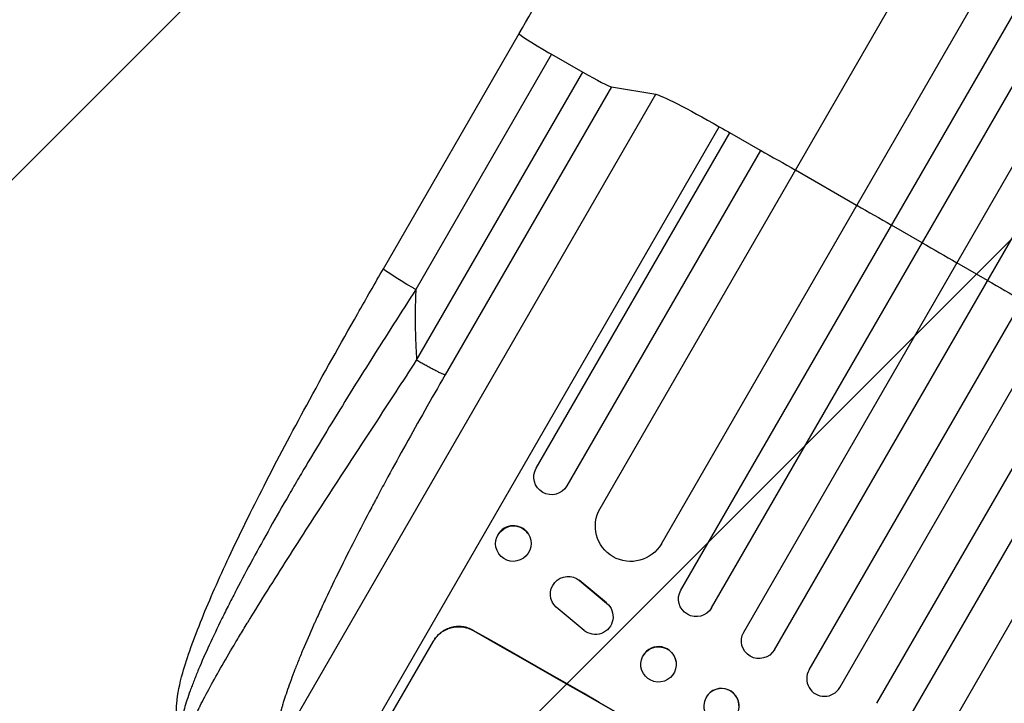
# Model space of a CAD drawing. Units: millimetres. Extents: x -5083 to 4876, y -3546 to 4546.
# Drawn here: x -2742 to -2324, y -1620 to -1330 of the extents above; entities that cross this region are included whole.
import ezdxf

# ---------------------------------------------------------------- set-up
doc = ezdxf.new("R2010")
doc.units = ezdxf.units.MM
doc.header["$LTSCALE"] = 20
doc.layers.add('2d', color=230, linetype='Continuous')
doc.layers.add('EN-Free_Space_Hatch', color=10, linetype='Continuous')

msp = doc.modelspace()

# ---------------------------------------------------------------- hatches: boundary and pattern name
at = {"layer": 'EN-Free_Space_Hatch'}
h = msp.add_hatch(dxfattribs=at)
h.set_pattern_fill('ANSI31', color=256, scale=100, angle=180, style=0)
edge = h.paths.add_edge_path()
edge.add_arc((-1421.06, 1379.35), 1000, 303.12448, 390)
edge.add_line((-555.03, 1879.35), (-1476.05, 3474.59))
edge.add_arc((-2342.07, 2974.59), 1000, 30, 120)
edge.add_arc((-2342.07, 2974.59), 1000, 120, 210)
edge.add_line((-3208.1, 2474.59), (-2287.08, 879.35))
edge.add_arc((-1421.06, 1379.35), 1000, 210, 225.78804)
edge.add_arc((-1601.23, -193.32), 1000, 121.14076, 150)
edge.add_line((-2467.26, 306.68), (-3388.12, -1288.31))
edge.add_arc((-2522.1, -1788.31), 1000, 150, 240)
edge.add_line((-3022.1, -2654.33), (-2661.75, -2862.38))
edge.add_arc((-2161.75, -1996.35), 1000, 240, 330)
edge.add_line((-1295.72, -2496.35), (-374.86, -901.37))
edge.add_arc((-1240.88, -401.37), 1000, 330, 420)
edge.add_line((-740.88, 464.66), (-874.6, 541.86))

# ---------------------------------------------------------------- linework, layer by layer
at = {"layer": '2d'}
for p, q in [((-2495.57, -1537.35), (-1797.75, -328.7)), ((-2469.59, -1552.35), (-1771.03, -342.43)), ((-2461.31, -1572.01), (-1753.05, -345.28)), ((-2448.32, -1579.51), (-1739.86, -352.43)), ((-2434.63, -1589.8), (-1724.99, -360.67)), ((-2421.64, -1597.3), (-1711.93, -368.05)), ((-2406.91, -1605.8), (-1697.21, -376.55)), ((-2393.92, -1613.3), (-1684.28, -384.17)), ((-2378.17, -1620.01), (-1669.71, -392.93)), ((-2365.18, -1627.51), (-1656.92, -400.78)), ((-2344.01, -1624.85), (-1645.46, -414.93)), ((-2587.48, -1435.66), (-2529.88, -1335.87)), ((-2516.14, -1344.7), (-2573.75, -1444.49)), ((-2516.14, -1344.7), (-2502.83, -1352.31)), ((-2573.39, -1474.52), (-2502.83, -1352.31)), ((-2632.05, -1638.92), (-2471.98, -1361.67)), ((-2490.76, -1358.5), (-2561.32, -1480.72)), ((-2490.76, -1358.5), (-2471.98, -1361.67)), ((-2618.63, -1676.11), (-2445.03, -1375.43)), ((-2522.66, -1520.29), (-2440.52, -1378.01)), ((-2427.53, -1385.51), (-2440.52, -1378.01)), ((-2427.53, -1385.51), (-2509.67, -1527.79)), ((-2386.74, -1408.87), (-2412.72, -1393.87)), ((-2358.96, -1424.75), (-2371.95, -1417.25)), ((-2331.23, -1440.71), (-2344.22, -1433.21)), ((-2526.19, -1547.92), (-2526.11, -1548.03)), ((-2538.65, -1556.44), (-2538.58, -1556.55)), ((-2504.38, -1567.85), (-2504.34, -1567.94)), ((-2492.85, -1577.44), (-2504.38, -1567.85)), ((-2504.34, -1567.94), (-2492.8, -1577.53)), ((-2515.92, -1576.92), (-2515.88, -1577)), ((-2492.85, -1577.44), (-2492.8, -1577.53)), ((-2502.4, -1589.07), (-2514.14, -1579.27)), ((-2490.88, -1579.92), (-2490.84, -1580)), ((-2549.38, -1589.06), (-2549.43, -1589.15)), ((-2597.17, -1647.14), (-2566.28, -1593.63)), ((-2463.36, -1602.39), (-2463.35, -1602.46)), ((-2478.23, -1604.5), (-2478.22, -1604.57)), ((-2451.32, -1619.2), (-2451.34, -1619.25))]:
    msp.add_line(p, q, dxfattribs=at)
for centre, major_axis, ratio, start_param, end_param in [((-2516.89, -1343.37), (-12.99, 7.5), 0.052336, 0.000097, 1.570796), ((-2516.89, -1343.37), (-12.99, 7.5), 0.052336, 1.570796, 1.658063), ((-2503.57, -1350.98), (-12.99, 7.5), 0.052336, 1.658063, 3.001966), ((-2532.42, -1552.18), (6.23, 4.26), 0.991764, 0, 2.021269), ((-2471.25, -1700.23), (-952.63, 550), 0.052336, 4.600111, 4.824667), ((-2470.8, -1603.45), (7.43, 1.05), 0.997494, 0, 2.478077), ((-2400.42, -1609.55), (-6.5, 3.75), 0.99863, 0, 3.141593), ((-2444.09, -1621.19), (-7.23, 1.99), 0.99834, 3.141593, 6.03091)]:
    msp.add_ellipse(centre, major_axis=major_axis, ratio=ratio, start_param=start_param, end_param=end_param, dxfattribs=at)
at = {"layer": '2d', "extrusion": (0, 0, -1)}
for centre, major_axis, ratio, start_param, end_param in [((-2442.09, -1379.22), (-30.31, 17.5), 0.052336, 0.139626, 1.443453), ((-2352.6, -1494.73), (-952.63, 550), 0.052336, 1.443453, 1.448218), ((-2352.6, -1494.73), (-952.63, 550), 0.052336, 1.461946, 1.47748), ((-2352.6, -1494.73), (-952.63, 550), 0.052336, 1.50484, 1.520321), ((-2352.6, -1494.73), (-952.63, 550), 0.052336, 1.533971, 1.549432), ((-2574.49, -1443.16), (-12.99, 7.5), 0.052336, -1.570796, -0.000054), ((-2352.6, -1494.73), (-952.63, 550), 0.052336, 1.56307, 1.578525), ((-2574.49, -1443.16), (-12.99, 7.5), 0.052336, 4.625123, 4.712389), ((-2516.17, -1524.04), (-6.5, 3.75), 0.99863, 3.141593, 6.283185), ((-2482.58, -1544.85), (-12.99, 7.5), 0.99863, 3.141593, 6.283185), ((-2532.35, -1552.29), (6.23, 4.26), 0.991764, 3.141593, 9.424778), ((-2509.15, -1573.68), (6.73, 3.32), 0.995431, 2.756362, 5.865786), ((-2454.81, -1575.76), (-6.5, 3.75), 0.99863, 3.141593, 6.283185), ((-2497.57, -1583.32), (6.74, 3.32), 0.995431, -0.425825, 2.725843), ((-2471.25, -1700.23), (-950.9, 549), 0.052336, 1.458313, 1.68328), ((-2428.13, -1593.55), (-6.5, 3.75), 0.99863, 3.141593, 6.283185), ((-2470.79, -1603.52), (7.43, 1.05), 0.997494, 3.141593, 9.424778)]:
    msp.add_ellipse(centre, major_axis=major_axis, ratio=ratio, start_param=start_param, end_param=end_param, dxfattribs=at)
msp.add_ellipse((-2444.1, -1621.24), major_axis=(-7.23, 1.99), ratio=0.99834, dxfattribs=at)
at = {"layer": '2d'}
for points, knots in [([(-2529.88, -1335.87), (-2515.45, -1310.89), (-2501.05, -1285.94), (-2472.34, -1236.21), (-2458, -1211.38), (-2429.69, -1162.35), (-2415.69, -1138.1), (-2388.16, -1090.42), (-2374.61, -1066.95), (-2348.09, -1021.02), (-2335.1, -998.52), (-2309.82, -954.73), (-2297.51, -933.4), (-2279.13, -901.57), (-2272.78, -890.57), (-2266.55, -879.78)], [0, 0, 0, 0, 8.666522, 8.666522, 17.40956, 17.40956, 26.145623, 26.145623, 34.879376, 34.879376, 43.613206, 43.613206, 52.348433, 52.348433, 57.08924, 57.08924, 57.08924, 57.08924]), ([(-2674.73, -1628.45), (-2675.42, -1625.37), (-2675.4, -1622.68), (-2674.86, -1615.91), (-2673.94, -1611.77), (-2670.74, -1600.4), (-2667.94, -1592.65), (-2661.18, -1575.99), (-2657.26, -1567.14), (-2648.42, -1548.27), (-2643.43, -1538.13), (-2632.43, -1516.61), (-2626.33, -1505.1), (-2613.06, -1480.68), (-2605.79, -1467.69), (-2594.8, -1448.37), (-2591.15, -1442.01), (-2587.49, -1435.66)], [0, 0, 0, 0, 1.717494, 1.717494, 4.438229, 4.438229, 8.357718, 8.357718, 12.029476, 12.029476, 15.808651, 15.808651, 19.870618, 19.870618, 24.367461, 24.367461, 26.570843, 26.570843, 26.570843, 26.570843]), ([(-2573.75, -1444.49), (-2580.06, -1454.3), (-2586.31, -1464.07), (-2598.57, -1483.51), (-2604.59, -1493.18), (-2613.38, -1507.61), (-2616.27, -1512.4), (-2620.54, -1519.57), (-2621.95, -1521.96), (-2624.75, -1526.72), (-2626.14, -1529.1), (-2632.99, -1540.9), (-2638.13, -1550.03), (-2645.29, -1563.22), (-2647.58, -1567.53), (-2650.32, -1572.8), (-2650.86, -1573.85), (-2651.93, -1575.93), (-2652.45, -1576.97), (-2654.02, -1580.05), (-2655.02, -1582.06), (-2657.93, -1587.97), (-2659.73, -1591.75), (-2663.04, -1598.94), (-2664.55, -1602.36), (-2666.58, -1607.21), (-2667.22, -1608.78), (-2668.11, -1611.06), (-2668.4, -1611.81), (-2668.95, -1613.26), (-2669.21, -1613.98), (-2670.47, -1617.46), (-2671.29, -1619.98), (-2672.55, -1624.49), (-2672.98, -1626.47), (-2673.32, -1629.02), (-2673.38, -1629.79), (-2673.4, -1631.18), (-2673.35, -1631.79), (-2673.25, -1632.32)], [0, 0, 0, 0, 0.0347101, 0.0347101, 0.0694201, 0.0694201, 0.0867751, 0.0867751, 0.0954527, 0.0954527, 0.1041302, 0.1041302, 0.1388402, 0.1388402, 0.1561953, 0.1561953, 0.160534, 0.160534, 0.1648728, 0.1648728, 0.1735503, 0.1735503, 0.1909053, 0.1909053, 0.2082603, 0.2082603, 0.2169379, 0.2169379, 0.2212766, 0.2212766, 0.2256154, 0.2256154, 0.2429704, 0.2429704, 0.2603254, 0.2603254, 0.2690029, 0.2690029, 0.2776804, 0.2776804, 0.2776804, 0.2776804]), ([(-2670.15, -1638.42), (-2670.51, -1637.78), (-2670.64, -1636.92), (-2670.5, -1634.77), (-2670.24, -1633.48), (-2669.35, -1630.54), (-2668.73, -1628.88), (-2667.57, -1626.14), (-2667.15, -1625.19), (-2666.46, -1623.7), (-2666.23, -1623.19), (-2665.86, -1622.42), (-2665.67, -1622.03), (-2665.45, -1621.57), (-2665.33, -1621.34), (-2665.28, -1621.22), (-2665.25, -1621.16), (-2665.23, -1621.14), (-2665.23, -1621.12), (-2665.22, -1621.11), (-2665.22, -1621.11), (-2663.99, -1618.62), (-2662.59, -1615.92), (-2659.47, -1610.18), (-2657.77, -1607.14), (-2654.1, -1600.77), (-2652.14, -1597.44), (-2649.05, -1592.28), (-2647.99, -1590.54), (-2646.37, -1587.88), (-2645.83, -1586.99), (-2645, -1585.64), (-2644.59, -1584.96), (-2644.1, -1584.17), (-2643.86, -1583.78), (-2643.74, -1583.58), (-2643.68, -1583.48), (-2643.65, -1583.43), (-2643.63, -1583.41), (-2643.62, -1583.39), (-2643.62, -1583.39), (-2641.01, -1579.15), (-2638.3, -1574.8), (-2632.73, -1565.95), (-2629.87, -1561.45), (-2624.05, -1552.34), (-2621.09, -1547.75), (-2615.12, -1538.51), (-2612.12, -1533.87), (-2606.08, -1524.6), (-2603.06, -1519.96), (-2597.03, -1510.73), (-2594.02, -1506.13), (-2588.05, -1496.99), (-2585.08, -1492.45), (-2579.19, -1483.43), (-2576.27, -1478.96), (-2573.39, -1474.52)], [0, 0, 0, 0, 0.0625, 0.0625, 0.125, 0.125, 0.1875, 0.1875, 0.21875, 0.21875, 0.234375, 0.234375, 0.242187, 0.246094, 0.248047, 0.249023, 0.249512, 0.249756, 0.249878, 0.249878, 0.25, 0.25, 0.3125, 0.3125, 0.375, 0.375, 0.4375, 0.4375, 0.46875, 0.46875, 0.484375, 0.484375, 0.492188, 0.496094, 0.498047, 0.499023, 0.499512, 0.499756, 0.499878, 0.499878, 0.5, 0.5, 0.5625, 0.5625, 0.625, 0.625, 0.6875, 0.6875, 0.75, 0.75, 0.8125, 0.8125, 0.875, 0.875, 0.9375, 0.9375, 1, 1, 1, 1]), ([(-2561.32, -1480.72), (-2567.24, -1490.96), (-2575.58, -1505.69), (-2584.39, -1521.76), (-2588.57, -1529.51), (-2590.6, -1533.32), (-2591.6, -1535.2), (-2592.09, -1536.14), (-2592.34, -1536.61), (-2592.46, -1536.84), (-2592.53, -1536.96), (-2592.55, -1537.01), (-2592.57, -1537.04), (-2592.58, -1537.06), (-2597.51, -1546.4), (-2604.26, -1559.61), (-2611.05, -1573.68), (-2614.17, -1580.38), (-2615.66, -1583.65), (-2616.39, -1585.26), (-2616.7, -1585.95), (-2616.9, -1586.4), (-2617, -1586.63), (-2618.74, -1590.52), (-2621.02, -1595.76), (-2623.36, -1601.45), (-2624.44, -1604.19), (-2624.97, -1605.53), (-2625.23, -1606.2), (-2625.35, -1606.53), (-2625.41, -1606.67), (-2625.45, -1606.76), (-2625.46, -1606.81), (-2626.61, -1609.79), (-2628.11, -1613.93), (-2629.53, -1618.28), (-2630.16, -1620.33), (-2630.46, -1621.33), (-2630.6, -1621.82), (-2630.67, -1622.07), (-2630.7, -1622.19), (-2630.72, -1622.24), (-2630.73, -1622.28), (-2630.73, -1622.29), (-2633.1, -1630.72), (-2633.58, -1636.18), (-2632.18, -1638.69)], [0, 0, 0, 0, 0.125, 0.1875, 0.21875, 0.234375, 0.242187, 0.246094, 0.248047, 0.249023, 0.249512, 0.249756, 0.249756, 0.25, 0.25, 0.375, 0.4375, 0.46875, 0.484375, 0.492187, 0.496094, 0.496094, 0.5, 0.5, 0.5625, 0.59375, 0.609375, 0.617187, 0.621094, 0.623047, 0.624023, 0.624023, 0.625, 0.625, 0.6875, 0.71875, 0.734375, 0.742187, 0.746094, 0.748047, 0.749023, 0.749512, 0.749512, 0.75, 0.75, 1, 1, 1, 1]), ([(-2566.33, -1593.72), (-2565.95, -1593.05), (-2565.48, -1592.4), (-2564.41, -1591.17), (-2563.81, -1590.6), (-2562.51, -1589.6), (-2561.8, -1589.16), (-2560.34, -1588.45), (-2559.59, -1588.17), (-2558.09, -1587.76), (-2557.29, -1587.62), (-2555.66, -1587.5), (-2554.83, -1587.52), (-2553.19, -1587.73), (-2552.38, -1587.91), (-2550.84, -1588.43), (-2550.1, -1588.77), (-2549.43, -1589.15)], [0, 0, 0, 0, 2.325964, 2.325964, 4.651928, 4.651928, 6.977892, 6.977892, 9.303856, 9.303856, 11.647216, 11.647216, 13.990575, 13.990575, 16.333935, 16.333935, 18.677295, 18.677295, 18.677295, 18.677295]), ([(-2549.38, -1589.06), (-2550.05, -1588.68), (-2550.79, -1588.34), (-2552.33, -1587.82), (-2553.14, -1587.64), (-2554.78, -1587.43), (-2555.61, -1587.41), (-2557.24, -1587.53), (-2558.04, -1587.67), (-2559.54, -1588.07), (-2560.29, -1588.36), (-2561.75, -1589.07), (-2562.45, -1589.51), (-2563.76, -1590.51), (-2564.36, -1591.08), (-2565.43, -1592.31), (-2565.89, -1592.96), (-2566.28, -1593.63)], [-18.677058, -18.677058, -18.677058, -18.677058, -16.33376, -16.33376, -13.990461, -13.990461, -11.647163, -11.647163, -9.303865, -9.303865, -6.977899, -6.977899, -4.651932, -4.651932, -2.325966, -2.325966, 0, 0, 0, 0])]:
    msp.add_open_spline(points, degree=3, knots=knots, dxfattribs=at)
for points, weights, degree in [([(-2573.75, -1444.49), (-2574.22, -1454.5), (-2574.09, -1464.52), (-2573.39, -1474.52)], [1, 0.998866237511, 0.998866237511, 1], 3), ([(-2561.32, -1480.72), (-2563.07, -1480.42), (-2573.39, -1474.52)], [1, 0.782608156852, 1], 2)]:
    msp.add_rational_spline(points, weights, degree=degree, dxfattribs=at)

doc.saveas('drawing.dxf')
